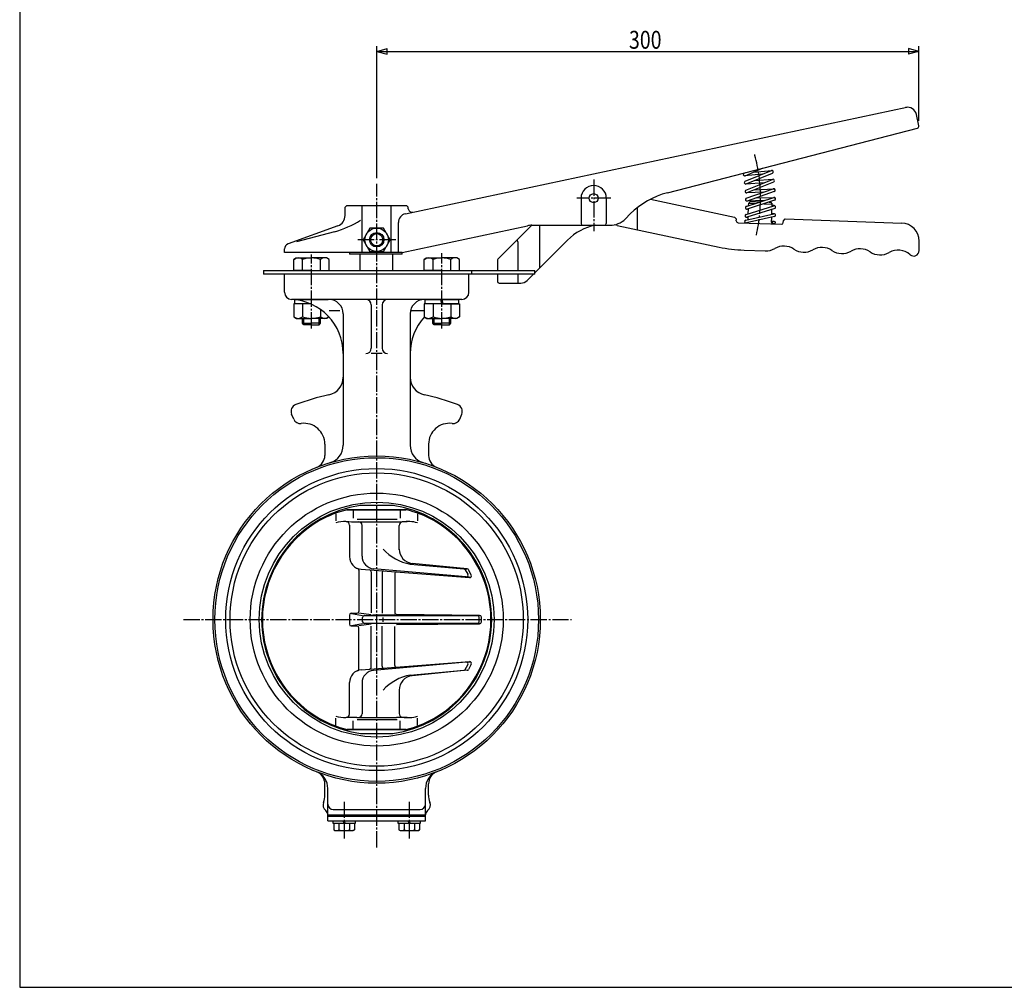
# Model space of a CAD drawing. Extents: x -540 to 600, y -416 to 396.
# Drawn here: x -540 to 5, y -416 to 120 of the extents above; entities that cross this region are included whole.
import ezdxf
from ezdxf.enums import TextEntityAlignment as Align

# ---------------------------------------------------------------- set-up
doc = ezdxf.new("R2010")
doc.units = 0
doc.header["$MEASUREMENT"] = 0
doc.linetypes.add('CENTER', pattern=[12, 9, -1, 1, -1])
for name, color, linetype in [('1', 7, 'CONTINUOUS'), ('2', 7, 'CONTINUOUS'), ('20', 7, 'CONTINUOUS'), ('5', 7, 'CONTINUOUS')]:
    doc.layers.add(name, color=color, linetype=linetype)
doc.styles.get("Standard").update_dxf_attribs({"font": 'simplex.shx', "bigfont": 'BIGFONT.shx'})
doc.dimstyles.get("Standard").update_dxf_attribs({"dimscale": 3, "dimtxt": 0.18, "dimasz": 0.18, "dimexe": 0.18, "dimexo": 0.0625, "dimgap": 0.09, "dimtad": 1, "dimtih": 1, "dimtoh": 1, "dimdec": 4, "dimzin": 0, "dimdsep": 46, "dimtxsty": 'STANDARD', "dimcen": 0.09, "dimadec": 0, "dimazin": 0, "dimtfac": 1, "dimtdec": 4, "dimtofl": 0, "dimtmove": 0, "dimatfit": 3, "dimfxl": 1, "dimtolj": 1, "dimtzin": 0, "dimarcsym": 0})

# ---------------------------------------------------------------- blocks, each defined once
blk = doc.blocks.new('*D5')
at = {"layer": '5', "color": 2}
for p, q in [((-342.570696, 31.805564), (-342.570696, 104.956718)), ((-342.570696, 101.956718), (-336.775141, 103.509633)), ((-336.775141, 100.403804), (-336.775141, 103.509633)), ((-42.747875, 101.956718), (-48.54343, 103.509633)), ((-48.54343, 103.509633), (-48.54343, 100.403804)), ((-42.747875, 63.563192), (-42.747875, 104.956718)), ((-342.570696, 101.956718), (-336.775141, 100.403804)), ((-342.570696, 101.956718), (-42.747875, 101.956718)), ((-42.747875, 101.956718), (-48.54343, 100.403804))]:
    blk.add_line(p, q, dxfattribs=at)

msp = doc.modelspace()

# ---------------------------------------------------------------- linework, layer by layer
at = {"layer": '1', "color": 2, "linetype": 'CENTER'}
for p, q in [((-342.570696, -338.181295), (-342.570696, 28.805564)), ((-378.633142, -51.274796), (-378.633142, -10.304712)), ((-306.50825, -51.262968), (-306.50825, -9.63998)), ((-449.431602, -212.165269), (-234.779007, -212.165269)), ((-360.570696, -312.86727), (-360.570696, -333.160177)), ((-324.570696, -312.86727), (-324.570696, -333.160177))]:
    msp.add_line(p, q, dxfattribs=at)
at = {"layer": '1'}
for p, q in [((-393.570696, -31.165269), (-393.570696, -21.165269)), ((-291.570696, -31.165269), (-291.570696, -21.165269)), ((-295.570696, -35.165269), (-389.570696, -35.165269)), ((-368.833142, -41.365269), (-362.935324, -41.365269)), ((-361.070696, -43.165269), (-361.070696, -115.790999)), ((-345.570696, -38.165269), (-345.570696, -62.132165)), ((-339.570696, -38.165269), (-339.570696, -62.132165)), ((-324.070696, -43.165269), (-324.070696, -115.790999)), ((-323.865566, -41.365269), (-316.30825, -41.365269)), ((-339.570696, -65.132165), (-345.570696, -65.132165)), ((-388.483133, -101.322842), (-389.615862, -98.588192)), ((-296.658259, -101.322842), (-295.525531, -98.588192)), ((-371.252457, -115.157918), (-371.252457, -121.429047)), ((-313.888936, -115.157918), (-313.888936, -121.429047)), ((-359.02981, -151.415269), (-326.198638, -151.415269)), ((-326.224619, -151.415269), (-358.992419, -151.415269)), ((-355.521866, -151.415269), (-355.521866, -156.092619)), ((-333.429964, -149.175036), (-351.711428, -149.175036)), ((-329.619526, -151.415269), (-329.619526, -156.092619)), ((-365.149941, -153.751029), (-365.149941, -157.650636)), ((-331.302237, -156.795499), (-353.423819, -156.795499)), ((-319.991451, -153.751029), (-319.991451, -157.650636)), ((-357.625706, -159.948612), (-357.625706, -177.383137)), ((-353.521866, -158.092619), (-331.619526, -158.092619)), ((-350.656481, -177.116475), (-350.656481, -160.092619)), ((-330.106596, -173.619645), (-330.106596, -160.141743)), ((-352.534796, -184.835466), (-352.534796, -207.660518)), ((-351.157816, -184.362884), (-291.247966, -188.93019)), ((-293.092331, -188.600631), (-344.271118, -184.089438)), ((-324.022171, -181.481814), (-294.385305, -184.094176)), ((-292.53303, -184.107814), (-322.888005, -181.128611)), ((-293.870361, -184.139567), (-292.665161, -184.153305)), ((-293.609627, -184.585936), (-292.141043, -187.100116)), ((-290.283085, -187.474916), (-291.74184, -184.644865)), ((-345.534796, -185.718228), (-345.534796, -208.458447)), ((-339.606596, -186.322644), (-339.606596, -208.568979)), ((-332.606596, -186.856299), (-332.606596, -208.385754)), ((-291.165344, -188.770487), (-292.166372, -188.596569)), ((-357.625706, -209.660518), (-357.625706, -214.818389)), ((-356.625706, -208.660518), (-353.534796, -208.660518)), ((-356.543249, -208.856804), (-350.363586, -209.977384)), ((-345.534796, -209.601939), (-352.534796, -208.660518)), ((-350.363586, -213.353154), (-350.363586, -210.977384)), ((-349.363586, -209.977384), (-286.844056, -209.977384)), ((-344.889349, -209.601939), (-338.910192, -209.601939)), ((-339.606596, -209.601939), (-332.606596, -209.374901)), ((-339.036466, -213.360609), (-339.036466, -210.969934)), ((-285.633814, -209.88751), (-331.567171, -209.386244)), ((-286.20551, -210.001217), (-285.572755, -209.959495)), ((-285.844056, -213.353154), (-285.844056, -210.977384)), ((-284.644726, -213.443087), (-284.644726, -210.887451)), ((-356.625706, -215.67002), (-353.534796, -215.67002)), ((-356.543249, -215.473734), (-350.363586, -214.353154)), ((-345.534796, -214.728599), (-352.534796, -215.67002)), ((-352.534796, -239.495073), (-352.534796, -216.67002)), ((-286.844056, -214.353154), (-349.363586, -214.353154)), ((-345.534796, -238.612311), (-345.534796, -215.872091)), ((-339.606596, -238.007894), (-339.606596, -215.761559)), ((-332.606596, -237.47424), (-332.606596, -215.944784)), ((-331.567171, -214.944299), (-285.633814, -214.443028)), ((-286.20551, -214.329321), (-285.572755, -214.371043)), ((-351.157816, -239.967655), (-291.247966, -235.400348)), ((-293.092331, -235.729907), (-344.271118, -240.2411)), ((-293.609627, -239.744603), (-292.141043, -237.230423)), ((-292.233445, -235.745622), (-290.958413, -235.524099)), ((-290.283085, -236.855622), (-291.74184, -239.685674)), ((-324.022171, -242.848724), (-294.385305, -240.236362)), ((-292.53303, -240.222724), (-322.888005, -243.201927)), ((-357.625706, -264.381926), (-357.625706, -246.947401)), ((-350.656481, -247.214064), (-350.656481, -264.237919)), ((-330.106596, -250.710893), (-330.106596, -264.188795)), ((-365.149941, -270.579509), (-365.149941, -266.679903)), ((-353.521866, -266.237919), (-331.619526, -266.237919)), ((-320.014421, -265.666699), (-319.991451, -265.660569)), ((-319.991451, -265.660569), (-320.010046, -265.672159)), ((-319.991451, -270.579509), (-319.991451, -266.679903)), ((-355.521866, -272.915269), (-355.521866, -268.237919)), ((-331.302237, -267.535039), (-353.423819, -267.535039)), ((-329.619526, -272.915269), (-329.619526, -268.237919)), ((-326.198636, -272.915269), (-358.942756, -272.915269)), ((-358.942756, -272.915269), (-326.198636, -272.915269)), ((-357.780086, -272.877109), (-357.518911, -272.915269)), ((-351.561748, -275.177042), (-333.579644, -275.177042)), ((-327.655011, -272.915269), (-327.125261, -272.832979)), ((-371.252457, -309.17262), (-371.252457, -302.911572)), ((-313.888936, -309.17262), (-313.888936, -302.911572)), ((-369.570696, -323.365269), (-369.570696, -305.606427)), ((-315.570696, -323.365269), (-315.570696, -305.606427)), ((-369.570696, -320.165269), (-315.570696, -320.165269)), ((-369.570696, -320.965269), (-315.570696, -320.965269)), ((-366.570696, -317.165269), (-318.570696, -317.165269)), ((-369.570696, -323.365269), (-315.570696, -323.365269)), ((-366.670696, -324.865269), (-366.670696, -323.365269)), ((-354.470696, -324.865269), (-366.670696, -324.865269)), ((-366.320696, -324.865269), (-366.320696, -328.374521)), ((-363.445696, -324.865269), (-363.445696, -328.374521)), ((-360.570696, -324.865269), (-361.070696, -323.365269)), ((-360.570696, -323.365269), (-360.070696, -324.865269)), ((-357.695696, -324.865269), (-357.695696, -328.374521)), ((-354.820696, -324.865269), (-354.820696, -328.374521)), ((-354.470696, -323.365269), (-354.470696, -324.865269)), ((-330.670696, -324.865269), (-330.670696, -323.365269)), ((-318.470696, -324.865269), (-330.670696, -324.865269)), ((-330.320696, -324.865269), (-330.320696, -328.374521)), ((-327.445696, -324.865269), (-327.445696, -328.374521)), ((-324.570696, -324.865269), (-325.070696, -323.365269)), ((-324.570696, -323.365269), (-324.070696, -324.865269)), ((-321.695696, -324.865269), (-321.695696, -328.374521)), ((-318.820696, -324.865269), (-318.820696, -328.374521)), ((-318.470696, -323.365269), (-318.470696, -324.865269)), ((-366.320696, -328.374521), (-365.470696, -328.865269)), ((-365.470696, -328.865269), (-355.670696, -328.865269)), ((-354.820696, -328.374521), (-355.670696, -328.865269)), ((-330.320696, -328.374521), (-329.470696, -328.865269)), ((-329.470696, -328.865269), (-319.670696, -328.865269)), ((-318.820696, -328.374521), (-319.670696, -328.865269))]:
    msp.add_line(p, q, dxfattribs=at)
for radius in [90.5, 89.5, 83.5, 81.1, 69.95, 64.95]:
    msp.add_circle((-342.570696, -212.165269), radius, dxfattribs=at)
for centre, radius, start, end in [((-389.570696, -31.165269), 4, 180, 270), ((-295.570696, -31.165269), 4, 270, 360), ((-391.070696, -65.132165), 30, 0, 87.471424), ((-369.070696, -43.165269), 8, 0, 90), ((-348.570696, -38.165269), 3, 0, 90), ((-336.570696, -38.165269), 3, 90, 180), ((-316.070696, -43.165269), 8, 90, 180), ((-294.070696, -65.132165), 30, 92.528576, 96.195338), ((-294.070696, -65.132165), 30, 137.457232, 180), ((-348.570696, -62.132165), 3, 270, 0), ((-336.570696, -62.132165), 3, 180, 270), ((-371.070696, -78.162471), 10, 282.006883, 360), ((-314.070696, -78.162471), 10, 180, 257.993117), ((-342.570696, -212.165269), 127, 102.006883, 110.636394), ((-342.570696, -212.165269), 127, 69.363606, 77.993117), ((-385.920344, -97.057459), 4, 110.636394, 202.5), ((-299.221049, -97.057459), 4, 337.5, 69.363606), ((-384.787615, -99.792108), 4, 202.5, 277.544752), ((-300.353778, -99.792108), 4, 262.455248, 337.5), ((-382.752457, -115.157918), 11.5, 0, 97.544752), ((-302.388936, -115.157918), 11.5, 82.455248, 180), ((-371.070696, -115.790999), 10, 286.474112, 360), ((-314.070696, -115.790999), 10, 180, 253.525888), ((-378.252457, -121.429047), 7, 291.467092, 360), ((-306.888936, -121.429047), 7, 180, 248.532908), ((-342.570696, -212.165269), 63.65, 98.256755, 261.87937), ((-342.570696, -215.125269), 65.78, 104.411905, 118.714138), ((-342.570696, -212.165269), 63.65, 278.12063, 81.743245), ((-342.570696, -215.125269), 65.78, 61.285862, 75.744619), ((-342.570696, -212.165269), 63.2, 120.003494, 239.996506), ((-342.570696, -212.165269), 63.2, 300.003494, 59.996506), ((-359.724315, -178.746948), 20.798594, 89.699452, 105.121397), ((-359.625706, -159.948612), 2, 0, 89.699452), ((-353.521866, -29.082379), 129.010241, 267.366285, 270), ((-352.656481, -160.092619), 2, 0, 90), ((-331.619526, -29.082379), 129.010241, 270, 272.633715), ((-328.106596, -160.141743), 2, 98.225544, 180), ((-325.417078, -178.746948), 20.798594, 74.878603, 98.225544), ((-319.130946, -154.96713), 26.962058, 222.414985, 259.548018), ((-322.106596, -173.166865), 8, 180, 264.394632), ((-350.625706, -177.383137), 7, 180, 265.640413), ((-343.656481, -177.116475), 7, 180, 264.962639), ((-353.534796, -184.835466), 1, 0, 68.676321), ((-346.534796, -185.718228), 1, 0, 85.640413), ((-294.47311, -185.090314), 1, 30.290086, 84.962643), ((-292.630706, -185.103032), 1, 27.268929, 84.394632), ((-338.606596, -186.322644), 1, 85.640413, 180), ((-331.606596, -186.856299), 1, 85.640413, 180), ((-293.004526, -187.604494), 1, 264.962639, 30.290086), ((-291.171951, -187.933084), 1, 265.640413, 27.268929), ((-356.625706, -209.660518), 1, 90, 180), ((-353.534796, -207.660518), 1, 270, 360), ((-349.363586, -210.977384), 1, 90, 180), ((-331.606596, -208.385754), 1, 180, 269.374762), ((-286.844056, -210.977384), 1, 360, 90), ((-285.644726, -210.887451), 1, 360, 89.374762), ((-356.625706, -214.67002), 1, 180, 270), ((-353.534796, -216.67002), 1, 0, 90), ((-349.363586, -213.353154), 1, 180, 270), ((-286.844056, -213.353154), 1, 270, 360), ((-285.644726, -213.443087), 1, 270.625245, 360), ((-353.534796, -239.495073), 1, 291.323679, 360), ((-346.534796, -238.612311), 1, 274.359587, 360), ((-338.606596, -238.007894), 1, 180, 274.359587), ((-331.606596, -237.47424), 1, 180, 274.359587), ((-293.004526, -236.726045), 1, 329.709914, 95.037361), ((-291.171951, -236.397455), 1, 332.731071, 94.359587), ((-350.625706, -246.947401), 7, 94.359587, 180), ((-343.656481, -247.214064), 7, 95.037361, 180), ((-319.130946, -269.363409), 26.962058, 100.451982, 137.585015), ((-322.106596, -251.163673), 8, 95.605368, 180), ((-294.47311, -239.240224), 1, 275.037357, 329.709914), ((-292.630706, -239.227506), 1, 275.605368, 332.731071), ((-359.724315, -245.58359), 20.798594, 254.878603, 270.300548), ((-359.625706, -264.381926), 2, 270.300548, 360), ((-353.521866, -395.24816), 129.010241, 90, 92.633715), ((-352.656481, -264.237919), 2, 270, 360), ((-331.619526, -395.24816), 129.010241, 87.366285, 90), ((-328.106596, -264.188795), 2, 180, 261.774456), ((-325.417078, -245.58359), 20.798594, 261.774456, 285.121397), ((-342.570696, -209.205269), 65.78, 241.285862, 255.588095), ((-342.570696, -209.205269), 65.78, 284.411905, 298.714138), ((-379.570696, -305.606427), 10, 0, 68.397865), ((-378.252457, -302.911572), 7, 0, 63.933553), ((-305.570696, -305.606427), 10, 111.602135, 180), ((-306.888936, -302.911572), 7, 116.066447, 180), ((-382.752457, -309.17262), 11.5, 339.287905, 360), ((-302.388936, -309.17262), 11.5, 180, 200.712095), ((-368.254231, -314.654541), 4, 159.287905, 231.928971), ((-366.570696, -314.165269), 3, 180, 270), ((-318.570696, -314.165269), 3, 270, 360), ((-316.887161, -314.654541), 4, 308.071029, 20.712095), ((-372.570696, -320.165269), 3, 0, 51.928971), ((-312.570696, -320.165269), 3, 128.071029, 180), ((-364.883196, -326.526567), 2.341227, 232.121121, 307.878879), ((-360.570696, -320.242794), 8.625, 250.528777, 289.471219), ((-356.258196, -326.526567), 2.341227, 232.121121, 307.878879), ((-328.883196, -326.526567), 2.341227, 232.121121, 307.878879), ((-324.570696, -320.242794), 8.625, 250.528777, 289.471219), ((-320.258196, -326.526567), 2.341227, 232.121121, 307.878879)]:
    msp.add_arc(centre, radius, start, end, dxfattribs=at)
msp.add_point((-342.570696, -212.165269), dxfattribs=at)
at = {"layer": '2'}
for p, q in [((-326.635896, 12.221777), (-49.404548, 71.149119)), ((-42.769728, 60.771103), (-44.127534, 67.15908)), ((-181.7622, 23.83736), (-43.497495, 59.595044)), ((-139.3661, 34.667047), (-138.644153, 34.988445)), ((-129.303277, 34.093358), (-138.962164, 33.140067)), ((-138.794078, 30.190834), (-124.267007, 36.164222)), ((-138.715378, 33.205349), (-129.256586, 37.416235)), ((-138.185605, 28.71105), (-123.658534, 34.684438)), ((-134.193274, 35.21851), (-124.041345, 36.220462)), ((-128.32418, 29.357616), (-138.434211, 28.652879)), ((-138.390511, 25.249151), (-123.703768, 31.243388)), ((-123.099163, 29.76202), (-137.785906, 23.767782)), ((-133.608396, 30.593153), (-123.457096, 31.300767)), ((-138.170073, 20.769182), (-123.241509, 25.94272)), ((-128.441047, 24.140805), (-138.052326, 23.709272)), ((-122.717593, 24.430928), (-137.646158, 19.257391)), ((-133.504825, 25.51506), (-123.015434, 25.986019)), ((-359.070696, 16.834731), (-360.070696, 15.834731)), ((-359.070696, 16.834731), (-326.070696, 16.834731)), ((-350.570696, -9.165269), (-350.570696, 16.834402)), ((-334.570696, -9.165269), (-334.570696, 16.834402)), ((-326.070696, 16.834731), (-325.070696, 15.834731)), ((-229.570696, 20.834731), (-229.570696, 6.834731)), ((-215.570696, 20.834731), (-215.570696, 6.834731)), ((-191.126813, 20.262371), (-144.604895, 10.373832)), ((-138.318742, 11.770884), (-122.940935, 16.682445)), ((-138.150209, 16.274463), (-123.009246, 21.179685)), ((-128.284837, 19.47055), (-137.886713, 19.213573)), ((-122.516126, 19.657571), (-137.657089, 14.752349)), ((-136.895273, 16.681025), (-136.847364, 18.052967)), ((-135.813073, 19.017458), (-136.847364, 18.052967)), ((-136.847364, 18.052967), (-133.067887, 17.920985)), ((-135.813073, 19.017458), (-130.279828, 18.824233)), ((-132.757967, 20.951408), (-122.784089, 21.218341)), ((-128.381588, 17.757335), (-123.855283, 17.599273)), ((-125.593528, 18.660584), (-124.819774, 18.633564)), ((-124.819774, 18.633564), (-123.855283, 17.599273)), ((-123.897974, 16.376774), (-123.855283, 17.599273)), ((-122.718937, 16.720085), (-123.887077, 16.688822)), ((-360.070696, 11.228979), (-360.070696, 15.834731)), ((-325.070696, 15.024265), (-325.070696, 15.834731)), ((-202.314905, 12.090522), (-205.055977, 9.349449)), ((-198.570696, 15.438328), (-198.570696, 3.442486)), ((-138.481419, 8.68215), (-122.944282, 12.198758)), ((-136.963115, 14.738291), (-137.882246, 14.713692)), ((-122.454134, 15.158298), (-137.83194, 10.246737)), ((-137.052617, 12.175276), (-136.954677, 14.979909)), ((-124.052633, 11.947899), (-123.957289, 14.678201)), ((-122.789084, 12.218208), (-124.044367, 12.184612)), ((-364.018575, 5.590823), (-391.596756, -4.446814)), ((-330.596337, -9.165269), (-330.596337, 7.331038)), ((-328.570696, -9.165269), (-259.234934, 5.572502)), ((-275.551551, -12.872376), (-256.844902, 5.834272)), ((-256.739993, 5.834731), (-213.541258, 5.834731)), ((-252.570696, 5.834731), (-252.570696, -17.891521)), ((-209.57774, 5.782106), (-153.219521, -6.197204)), ((-144.604895, 10.373832), (-143.661647, 9.166529)), ((-143.692399, 8.285905), (-143.661647, 9.166529)), ((-142.727908, 7.251615), (-118.742528, 6.414027)), ((-122.591079, 10.63823), (-138.128215, 7.121622)), ((-137.120405, 10.234082), (-138.053938, 10.209097)), ((-137.164189, 8.980286), (-137.111933, 10.476703)), ((-124.204278, 7.605365), (-124.110376, 10.294359)), ((-124.183284, 8.206559), (-122.918902, 8.162165)), ((-117.708238, 7.378518), (-117.674111, 8.355765)), ((-117.674111, 8.355765), (-116.639821, 9.320256)), ((-116.639821, 9.320256), (-52.225241, 7.07085)), ((-365.870045, 2.310243), (-386.996775, -3.39118)), ((-346.323472, 4.334731), (-350.076249, -2.165269)), ((-338.817919, 4.334731), (-346.323472, 4.334731)), ((-335.065142, -2.165269), (-338.817919, 4.334731)), ((-350.076249, -2.165269), (-346.323472, -8.665269)), ((-338.817919, -8.665269), (-335.065142, -2.165269)), ((-264.544444, -3.279483), (-264.928667, -2.249492)), ((-264.544444, -3.279483), (-264.544444, -19.165269)), ((-255.070696, -20.391521), (-237.028294, -2.349119)), ((-42.574236, -8.170552), (-42.574236, -2.923059)), ((-393.570696, -9.165269), (-393.570696, -7.265892)), ((-328.570696, -9.165269), (-393.570696, -9.165269)), ((-357.570696, -9.165269), (-357.570696, -10.165269)), ((-328.570696, -10.165269), (-357.570696, -10.165269)), ((-351.704247, -19.165269), (-351.704247, -10.165269)), ((-346.323472, -8.665269), (-338.817919, -8.665269)), ((-333.704247, -19.165269), (-333.704247, -10.165269)), ((-328.570696, -10.165269), (-328.570696, -9.165269)), ((-139.378546, -7.896662), (-127.685149, -8.305004)), ((-388.433142, -13.060162), (-386.883142, -12.165269)), ((-388.433142, -19.165269), (-388.433142, -13.060162)), ((-386.883142, -12.165269), (-378.633142, -12.165269)), ((-383.533142, -19.165269), (-383.533142, -13.060162)), ((-370.383142, -12.165269), (-378.633142, -12.165269)), ((-373.733142, -19.165269), (-373.733142, -13.060162)), ((-368.833142, -13.060162), (-370.383142, -12.165269)), ((-368.833142, -19.165269), (-368.833142, -13.060162)), ((-316.30825, -13.060162), (-314.75825, -12.165269)), ((-316.30825, -19.165269), (-316.30825, -13.060162)), ((-314.75825, -12.165269), (-306.50825, -12.165269)), ((-311.40825, -19.165269), (-311.40825, -13.060162)), ((-298.25825, -12.165269), (-306.50825, -12.165269)), ((-301.60825, -19.165269), (-301.60825, -13.060162)), ((-296.70825, -13.060162), (-298.25825, -12.165269)), ((-296.70825, -19.165269), (-296.70825, -13.060162)), ((-275.844444, -13.579483), (-275.844444, -19.165269)), ((-405.204247, -19.165269), (-405.204247, -21.165269)), ((-405.204247, -19.165269), (-255.070696, -19.165269)), ((-255.070696, -21.165269), (-405.204247, -21.165269)), ((-378.633142, -19.165269), (-388.433142, -19.165269)), ((-378.633142, -19.165269), (-368.833142, -19.165269)), ((-306.50825, -19.165269), (-316.30825, -19.165269)), ((-306.50825, -19.165269), (-296.70825, -19.165269)), ((-290.04444, -19.165269), (-290.04444, -21.165269)), ((-275.844444, -21.165269), (-275.844444, -25.165269)), ((-264.544444, -21.165269), (-264.544444, -26.165269)), ((-259.379978, -24.700803), (-255.844444, -21.165269)), ((-255.070696, -21.165269), (-255.070696, -19.165269)), ((-274.844444, -26.165269), (-262.915512, -26.165269)), ((-379.005472, -37.665269), (-388.433142, -37.665269)), ((-388.433142, -37.665269), (-388.433142, -44.770376)), ((-387.833142, -37.665269), (-387.833142, -35.165269)), ((-387.833142, -35.165269), (-369.433142, -35.165269)), ((-379.005472, -37.665269), (-387.833142, -37.665269)), ((-383.533142, -37.665269), (-383.533142, -44.770376)), ((-306.50825, -37.665269), (-316.30825, -37.665269)), ((-316.30825, -37.665269), (-316.30825, -44.770376)), ((-315.70825, -37.665269), (-315.70825, -35.165269)), ((-315.70825, -35.165269), (-297.30825, -35.165269)), ((-297.30825, -37.665269), (-315.70825, -37.665269)), ((-311.40825, -37.665269), (-311.40825, -44.770376)), ((-306.50825, -37.665269), (-307.00825, -35.165269)), ((-306.50825, -35.165269), (-306.00825, -37.665269)), ((-306.50825, -37.665269), (-296.70825, -37.665269)), ((-301.60825, -37.665269), (-301.60825, -44.770376)), ((-297.30825, -35.165269), (-297.30825, -37.665269)), ((-296.70825, -37.665269), (-296.70825, -44.770376)), ((-373.733142, -40.64933), (-373.733142, -44.770376)), ((-388.433142, -44.770376), (-386.883142, -45.665269)), ((-386.883142, -45.665269), (-378.633142, -45.665269)), ((-383.633142, -48.353269), (-383.633142, -45.665269)), ((-382.821142, -49.165269), (-383.633142, -48.353269)), ((-383.633142, -48.353269), (-378.633142, -48.353269)), ((-370.383142, -45.665269), (-378.633142, -45.665269)), ((-373.633142, -48.353269), (-378.633142, -48.353269)), ((-374.445142, -49.165269), (-373.633142, -48.353269)), ((-373.633142, -48.353269), (-373.633142, -45.665269)), ((-368.967511, -44.847954), (-370.383142, -45.665269)), ((-316.30825, -44.770376), (-314.75825, -45.665269)), ((-314.75825, -45.665269), (-306.50825, -45.665269)), ((-311.50825, -48.353269), (-311.50825, -45.665269)), ((-310.69625, -49.165269), (-311.50825, -48.353269)), ((-311.50825, -48.353269), (-306.50825, -48.353269)), ((-298.25825, -45.665269), (-306.50825, -45.665269)), ((-301.50825, -48.353269), (-306.50825, -48.353269)), ((-302.32025, -49.165269), (-301.50825, -48.353269)), ((-301.50825, -48.353269), (-301.50825, -45.665269)), ((-296.70825, -44.770376), (-298.25825, -45.665269)), ((-378.633142, -49.165269), (-382.821142, -49.165269)), ((-378.633142, -49.165269), (-374.445142, -49.165269)), ((-306.50825, -49.165269), (-310.69625, -49.165269)), ((-306.50825, -49.165269), (-302.32025, -49.165269))]:
    msp.add_line(p, q, dxfattribs=at)
at = {"layer": '2', "color": 2, "linetype": 'CENTER'}
for p, q in [((-222.570696, 31.206091), (-222.570696, 2.499479)), ((-213.039518, 20.834731), (-231.893554, 20.834731)), ((-332.048853, -2.165269), (-353.239552, -2.165269))]:
    msp.add_line(p, q, dxfattribs=at)
at = {"layer": '2', "color": 2}
for p, q in [((-382.821142, -49.165269), (-382.821142, -45.665269)), ((-374.445142, -49.165269), (-374.445142, -45.665269)), ((-310.69625, -49.165269), (-310.69625, -45.665269)), ((-302.32025, -49.165269), (-302.32025, -45.665269))]:
    msp.add_line(p, q, dxfattribs=at)
at = {"layer": '2'}
for centre, radius in [((-222.570696, 20.834731), 2.5), ((-122.946973, 7.362658), 0.8), ((-342.570696, -2.165269), 6.5), ((-342.570696, -2.165269), 4), ((-342.570696, -2.165269), 4), ((-342.570696, -2.165269), 3.375)]:
    msp.add_circle(centre, radius, dxfattribs=at)
for centre, radius, start, end in [((-49.018272, 66.119522), 5, 12, 102), ((-43.747875, 60.563192), 1, 284.5, 12), ((-139.040739, 33.936198), 0.8, 95.636598, 293.997777), ((-123.96277, 35.42433), 0.8, 292.351981, 112.351981), ((-222.570696, 20.834731), 7, 0, 180), ((-138.489841, 29.450942), 0.8, 93.987453, 292.351981), ((-123.401466, 30.502704), 0.8, 292.202303, 112.202303), ((-170.4951, -19.729284), 45, 104.5, 135), ((-138.088209, 24.508467), 0.8, 92.570774, 292.202303), ((-122.979551, 25.186824), 0.8, 289.113908, 109.113908), ((-137.908116, 20.013286), 0.8, 109.113908, 289.113908), ((-122.762686, 20.418628), 0.8, 287.950783, 107.950783), ((-122.697534, 15.920371), 0.8, 287.713107, 107.713107), ((-366.070696, 11.228979), 6, 290, 360), ((-325.596337, 7.331038), 5, 102, 180), ((-323.070696, 15.024265), 2, 180, 282), ((-138.075341, 11.008811), 0.8, 107.713107, 287.713107), ((-137.903649, 15.513406), 0.8, 91.533057, 287.950783), ((-122.767681, 11.418494), 0.8, 282.753204, 102.753204), ((-379.04441, 51.128095), 50.564281, 285.102514, 302.946073), ((-256.739993, -6.165269), 12, 90, 102), ((-215.81509, -23.562322), 30, 101.506587, 135), ((-228.570696, 6.834731), 1, 180, 270), ((-216.570696, 6.834731), 1, 270, 360), ((-213.541258, 17.834731), 12, 270, 315), ((-215.81509, -23.562322), 30, 78, 81.068297), ((-142.693008, 8.251006), 1, 178, 268), ((-138.304817, 7.901886), 0.8, 102.753204, 282.753204), ((-138.19575, 8.093958), 1, 268, 298.333059), ((-123.204887, 7.570466), 1, 178, 268), ((-118.707628, 7.413418), 1, 268, 358), ((-52.574236, -2.923059), 10, 0, 88), ((-390.570696, -7.265892), 3, 110, 180), ((-136.586586, 72.054605), 80, 258, 268), ((-127.336154, 1.688904), 10, 268, 299.788331), ((-117.400209, -15.668429), 10, 56.211669, 119.788331), ((-106.277682, 0.953526), 10, 236.211669, 299.788331), ((-96.341738, -16.403807), 10, 56.211669, 119.788331), ((-85.219211, 0.218148), 10, 236.211669, 299.788331), ((-75.283266, -17.139185), 10, 56.211669, 119.788331), ((-64.160739, -0.51723), 10, 236.211669, 299.788331), ((-54.224795, -17.874563), 10, 48.284863, 119.788331), ((-45.574236, -8.170552), 3, 228.284863, 360), ((-385.983142, -16.20972), 3.990265, 52.121121, 127.878879), ((-378.633142, -26.919455), 14.7, 90, 109.471221), ((-378.633142, -26.919455), 14.7, 70.528779, 90), ((-371.283142, -16.20972), 3.990265, 52.121121, 127.878879), ((-313.85825, -16.20972), 3.990265, 52.121121, 127.878879), ((-306.50825, -26.919455), 14.7, 90, 109.471221), ((-306.50825, -26.919455), 14.7, 70.528779, 90), ((-299.15825, -16.20972), 3.990265, 52.121121, 127.878879), ((-274.844444, -13.579483), 1, 135, 180), ((-274.844444, -25.165269), 1, 180, 270), ((-262.915512, -21.165269), 5, 270, 315), ((-385.983142, -41.620818), 3.990265, 232.121121, 307.878879), ((-378.633142, -30.911083), 14.7, 250.528779, 270), ((-378.633142, -30.911083), 14.7, 270, 289.471221), ((-371.283142, -41.620818), 3.990265, 232.121121, 305.692947), ((-313.85825, -41.620818), 3.990265, 232.121121, 307.878879), ((-306.50825, -30.911083), 14.7, 250.528779, 270), ((-306.50825, -30.911083), 14.7, 270, 289.471221), ((-299.15825, -41.620818), 3.990265, 232.121121, 307.878879)]:
    msp.add_arc(centre, radius, start, end, dxfattribs=at)
at = {"layer": '2', "color": 2, "linetype": 'CENTER'}
msp.add_arc((-222.570696, 20.834731), 92.276149, 347.219321, 15.742888, dxfattribs=at)
at = {"layer": '2'}
for p in [(-378.633142, -19.165269), (-306.50825, -19.165269), (-378.633142, -35.165269), (-306.50825, -35.165269)]:
    msp.add_point(p, dxfattribs=at)
at = {"layer": '20', "color": 3}
for p, q in [((-540, 396), (-540, -415.5)), ((-540, -415.5), (600, -415.5))]:
    msp.add_line(p, q, dxfattribs=at)

# ---------------------------------------------------------------- texts
at = {"layer": '5', "width": 0.707778}
msp.add_text('300', height=9.9, dxfattribs=at).set_placement((-203.054286, 103.456718), (-185.036286, 103.456718), align=Align.FIT)

# ---------------------------------------------------------------- dimensions: what is measured, and where the dimension line sits
at = {"layer": '5'}
dim = msp.add_linear_dim(base=(-42.747875, 101.956718), p1=(-342.570696, 28.805564), p2=(-42.747875, 60.563192), dimstyle='Standard', dxfattribs=at)
dim.commit()
dim.dimension.update_dxf_attribs({"geometry": '*D5', "text_midpoint": (-192.659286, 103.956718)})

doc.saveas('drawing.dxf')
